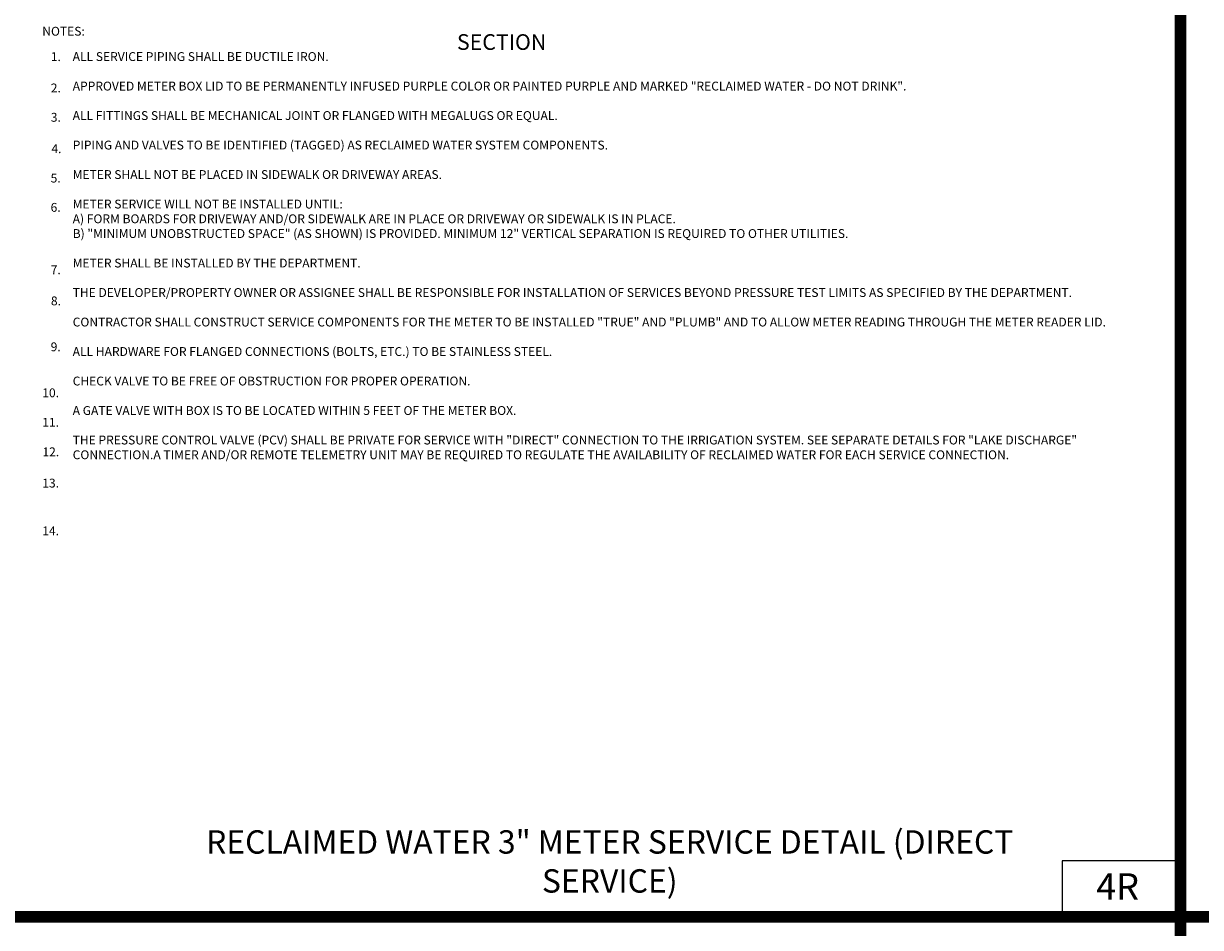
# Model space of a CAD drawing. Extents: x -44 to 294, y -64 to 104.
# Drawn here: x 19 to 25, y -22 to -18 of the extents above; entities that cross this region are included whole.
import ezdxf
from ezdxf.enums import TextEntityAlignment as Align

# ---------------------------------------------------------------- set-up
doc = ezdxf.new("R2010")
doc.units = 0
doc.header["$LTSCALE"] = 0.5
doc.header["$MEASUREMENT"] = 0
for name, color, linetype in [('-DETAIL #', 4, 'CONTINUOUS'), ('BORDER', 7, 'CONTINUOUS'), ('D02R', 2, 'CONTINUOUS'), ('D03R', 2, 'CONTINUOUS'), ('DT', 5, 'CONTINUOUS')]:
    doc.layers.add(name, color=color, linetype=linetype)
doc.styles.add('ROMANS', font='romans')
doc.styles.add('TEXT.14', font='arial.ttf', dxfattribs={"height": 0.14})

msp = doc.modelspace()

# ---------------------------------------------------------------- linework, layer by layer
at = {"layer": '-DETAIL #'}
msp.add_lwpolyline([(24.03463, -22.34816), (24.66125, -22.34816), (24.66125, -22.05163), (24.03463, -22.05163)], close=True, dxfattribs=at)
at = {"layer": 'BORDER', "const_width": 0.0625}
for points in [[(24.662, -32.61476), (24.662, -11.86766)], [(-0.4384, -22.34816), (31.06558, -22.34816)]]:
    msp.add_lwpolyline(points, dxfattribs=at)

# ---------------------------------------------------------------- texts
at = {"layer": '-DETAIL #', "insert": (24.21493, -22.11738), "char_height": 0.14, "attachment_point": 1, "style": 'TEXT.14'}
msp.add_mtext_dynamic_manual_height_columns('4R', width=0.518587, gutter_width=0.7, heights=[0], dxfattribs=at)
at = {"layer": 'D02R', "style": 'ROMANS'}
msp.add_text('%%USECTION%%U', height=0.083141, dxfattribs=at).set_placement((21.06089, -17.72102), align=Align.MIDDLE)
at = {"layer": 'D03R', "style": 'ROMANS'}
for s, height, p in [('%%UNOTES%%U:', 0.0469112, (18.62398, -17.6765)), ('1.', 0.046911, (18.66926, -17.81113)), ('2.', 0.046911, (18.66926, -17.97733)), ('3.', 0.046911, (18.66926, -18.13278)), ('4.', 0.046911, (18.67262, -18.29932)), ('5.', 0.046911, (18.66828, -18.455)), ('6.', 0.046911, (18.66834, -18.61022)), ('7.', 0.046911, (18.6688, -18.94106)), ('8.', 0.046911, (18.66989, -19.10617)), ('9.', 0.046911, (18.66858, -19.34964)), ('10.', 0.046911, (18.62412, -19.59331)), ('11.', 0.046911, (18.62412, -19.7498)), ('12.', 0.046911, (18.62498, -19.90649)), ('13.', 0.046911, (18.62397, -20.072)), ('14.', 0.046911, (18.62422, -20.32514))]:
    msp.add_text(s, height=height, dxfattribs=at).set_placement(p)
at = {"layer": 'D03R', "insert": (18.78537, -17.76395), "char_height": 0.04691115, "width": 5.6674977, "attachment_point": 1, "style": 'ROMANS'}
msp.add_mtext('ALL SERVICE PIPING SHALL BE DUCTILE IRON.\\P\\PAPPROVED METER BOX LID TO BE PERMANENTLY INFUSED PURPLE COLOR OR PAINTED PURPLE AND MARKED "RECLAIMED WATER - DO NOT DRINK".\\P\\PALL FITTINGS SHALL BE MECHANICAL JOINT OR FLANGED WITH MEGALUGS OR EQUAL.\\P\\PPIPING AND VALVES TO BE IDENTIFIED (TAGGED) AS RECLAIMED WATER SYSTEM COMPONENTS.\\P\\PMETER SHALL NOT BE PLACED IN SIDEWALK OR DRIVEWAY AREAS.\\P\\PMETER SERVICE WILL NOT BE INSTALLED UNTIL:\\P^IA) FORM BOARDS FOR DRIVEWAY AND/OR SIDEWALK ARE IN PLACE OR DRIVEWAY OR SIDEWALK IS IN PLACE.\\P^IB) "MINIMUM UNOBSTRUCTED SPACE" (AS SHOWN) IS PROVIDED. MINIMUM 12" VERTICAL SEPARATION IS REQUIRED TO OTHER UTILITIES.\\P\\PMETER SHALL BE INSTALLED BY THE DEPARTMENT.\\P\\PTHE DEVELOPER/PROPERTY OWNER OR ASSIGNEE SHALL BE RESPONSIBLE FOR INSTALLATION OF SERVICES BEYOND PRESSURE TEST LIMITS AS SPECIFIED BY THE DEPARTMENT.\\P\\PCONTRACTOR SHALL CONSTRUCT SERVICE COMPONENTS FOR THE METER TO BE INSTALLED "TRUE" AND "PLUMB" AND TO ALLOW METER READING THROUGH THE METER READER LID.\\P\\PALL HARDWARE FOR FLANGED CONNECTIONS (BOLTS, ETC.) TO BE STAINLESS STEEL.\\P\\PCHECK VALVE TO BE FREE OF OBSTRUCTION FOR PROPER OPERATION.\\P\\PA GATE VALVE WITH BOX IS TO BE LOCATED WITHIN 5 FEET OF THE METER BOX.\\P\\PTHE PRESSURE CONTROL VALVE (PCV) SHALL BE PRIVATE FOR SERVICE WITH "DIRECT" CONNECTION TO THE IRRIGATION SYSTEM. SEE SEPARATE DETAILS FOR "LAKE DISCHARGE" CONNECTION.\\P\\PA TIMER AND/OR REMOTE TELEMETRY UNIT MAY BE REQUIRED TO REGULATE THE AVAILABILITY OF RECLAIMED WATER FOR EACH SERVICE CONNECTION.', dxfattribs=at)
at = {"layer": 'DT', "insert": (21.63441, -21.88912), "char_height": 0.124, "width": 4.9291876, "attachment_point": 2, "style": 'ROMANS'}
msp.add_mtext('RECLAIMED WATER 3" METER SERVICE DETAIL (DIRECT SERVICE)', dxfattribs=at)

doc.saveas('drawing.dxf')
